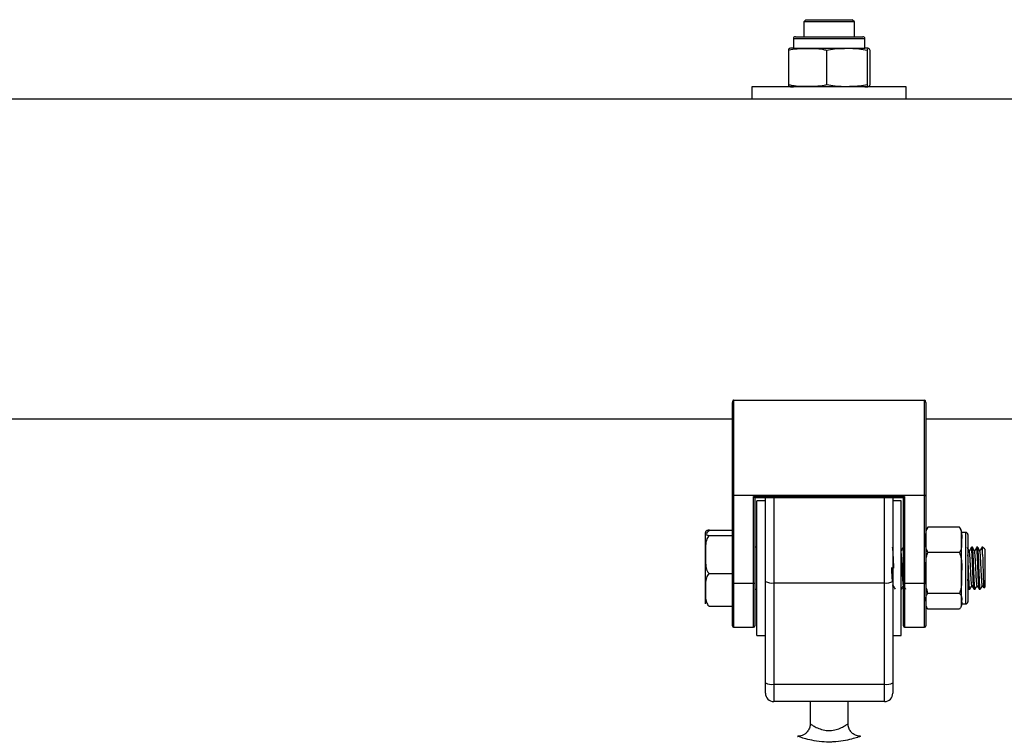
# Model space of a CAD drawing. Units: millimetres. Extents: x 5.2 to 16.7, y 0.8 to 16.
# Drawn here: x 11.4 to 11.7, y 13.4 to 13.6 of the extents above; entities that cross this region are included whole.
import ezdxf

# ---------------------------------------------------------------- set-up
doc = ezdxf.new("R2010")
doc.units = ezdxf.units.MM

# ---------------------------------------------------------------- blocks, each defined once
blk = doc.blocks.new('K042-A')
at = {"color": 7, "linetype": 'Continuous', "lineweight": 25}
for p, q in [((11.6341570917187, 13.60217704374809), (11.6336570917186, 13.60167704374799)), ((11.6341570917187, 13.60217704374809), (11.64515709171912, 13.60217704374809)), ((11.64565709171922, 13.60167704374799), (11.64515709171912, 13.60217704374809)), ((11.6336570917186, 13.60167704374799), (11.6336570917186, 13.59812704374763)), ((11.64565709171922, 13.60167704374799), (11.6336570917186, 13.60167704374799)), ((11.64565709171922, 13.59812704374763), (11.64565709171922, 13.60167704374799)), ((11.63115709171809, 13.59762704374844), (11.63115709171809, 13.59542704374763)), ((11.63500806654094, 13.59762704374844), (11.63115709171809, 13.59762704374844)), ((11.63165709171819, 13.59812704374763), (11.63528153861018, 13.59812704374763)), ((11.64815709171791, 13.59762704374844), (11.63500806654094, 13.59762704374844)), ((11.63528153861018, 13.59812704374763), (11.64765709171781, 13.59812704374763)), ((11.64815709171791, 13.59542704374763), (11.64815709171791, 13.59762704374844)), ((11.6299724226222, 13.59492704374843), (11.6299724226222, 13.58667704374766)), ((11.63115709171809, 13.59542704374763), (11.63500806654094, 13.59542704374763)), ((11.63500806654094, 13.59542704374763), (11.64815709171791, 13.59542704374763)), ((11.63905921100861, 13.59492704374843), (11.63905921100861, 13.58667704374766)), ((11.64874388010441, 13.59492704374843), (11.64874388010441, 13.58667704374766)), ((11.6493417608138, 13.59492704374843), (11.6493417608138, 13.58667704374766)), ((11.62130709171772, 13.58617704374756), (11.62130709171772, 13.58327704374806)), ((11.65800709171828, 13.58617704374756), (11.62130709171772, 13.58617704374756)), ((11.65800709171828, 13.58327704374806), (11.65800709171828, 13.58617704374756)), ((11.62130709171772, 13.58327704374806), (11.13800709171785, 13.58327704374806)), ((11.65800709171828, 13.58327704374806), (11.62130709171772, 13.58327704374806)), ((12.24086142525022, 13.58327704374806), (11.65800709171828, 13.58327704374806)), ((11.61665709171877, 13.48901565638135), (11.61665709171877, 13.51110447324918)), ((11.61695709171847, 13.51167704374784), (11.61695709171847, 13.48901565638135)), ((11.61695709171847, 13.51167704374784), (11.66235709171935, 13.51167704374784)), ((11.66235709171935, 13.48901565638135), (11.66235709171935, 13.51167704374784)), ((11.66265709171905, 13.51110447324918), (11.66265709171905, 13.48901565638135)), ((11.14265709171861, 13.50717704374784), (11.61665709171877, 13.50717704374784)), ((11.66265709171905, 13.50717704374784), (12.24086571773962, 13.50717704374784)), ((11.61665709171877, 13.48901565638135), (11.61695709171847, 13.48901565638135)), ((11.61665709171877, 13.46820789303893), (11.61665709171877, 13.48901565638135)), ((11.61695709171847, 13.48901565638135), (11.61695709171847, 13.48893968957764)), ((11.61695709171847, 13.48901565638135), (11.66235709171935, 13.48901565638135)), ((11.66235709171935, 13.48893968957764), (11.61695709171847, 13.48893968957764)), ((11.61695709171847, 13.48893968957764), (11.61695709171847, 13.46813192623522)), ((11.62170709171853, 13.48870840142972), (11.65760709171929, 13.48870840142972)), ((11.62170709171853, 13.46813192623522), (11.62170709171853, 13.48870840142972)), ((11.62199731412449, 13.48848436823373), (11.65731686931333, 13.48848436823373)), ((11.62200709171822, 13.48848436823373), (11.62200709171822, 13.46820789303893)), ((11.62450709171873, 13.48767704374841), (11.62250709171833, 13.48767704374841)), ((11.62250709171833, 13.47167704374788), (11.62250709171833, 13.48767704374841)), ((11.62450709171873, 13.46853018315669), (11.62450709171873, 13.48848436823373)), ((11.62650709171914, 13.48848436823373), (11.62650709171914, 13.46818532172238)), ((11.65280709171868, 13.46818532172238), (11.65280709171868, 13.48848436823373)), ((11.65480709171909, 13.48848436823373), (11.65480709171909, 13.46853018315669)), ((11.65680709171767, 13.48767704374841), (11.65480709171909, 13.48767704374841)), ((11.65680709171767, 13.47167704374788), (11.65680709171767, 13.48767704374841)), ((11.65730709171778, 13.46820789303893), (11.65730709171778, 13.48848436823373)), ((11.65760709171929, 13.48870840142972), (11.65760709171929, 13.46813192623522)), ((11.66235709171935, 13.48901565638135), (11.66235709171935, 13.48893968957764)), ((11.66235709171935, 13.48901565638135), (11.66265709171905, 13.48901565638135)), ((11.66235709171935, 13.46813192623522), (11.66235709171935, 13.48893968957764)), ((11.66265709171905, 13.48901565638135), (11.66265709171905, 13.46820789303893)), ((11.61025709171856, 13.4801033201491), (11.61025709171856, 13.48017704374779)), ((11.61125709171876, 13.48074826614429), (11.61665709171877, 13.48074826614429)), ((11.67065709171886, 13.48140686964489), (11.66315709171915, 13.48140686964489)), ((11.67101488607415, 13.48087388835375), (11.67065709171886, 13.48140686964489)), ((11.67215709171916, 13.48017704374779), (11.67115709171896, 13.48017704374779)), ((11.67115709171896, 13.47841587355543), (11.67115709171896, 13.48017704374779)), ((11.67215709171916, 13.46317704374797), (11.67215709171916, 13.48017704374779)), ((11.61025709171856, 13.47492276295707), (11.61025709171856, 13.4801033201491)), ((11.61125709171876, 13.47945837415482), (11.61665709171877, 13.47945837415482)), ((11.67115709171896, 13.47055996451745), (11.67115709171896, 13.47841587355543)), ((11.67265709171927, 13.47967704374769), (11.67265709171927, 13.46367704374807)), ((11.62250709171833, 13.47667704374799), (11.62200709171822, 13.47667704374799)), ((11.65730709171778, 13.47667704374799), (11.65723499423377, 13.47667704374799)), ((11.67373551598514, 13.47667704374799), (11.67348499669362, 13.47667704374799)), ((11.6749855159863, 13.47667704374799), (11.67473511526743, 13.47667704374799)), ((11.67615709171816, 13.47667704374799), (11.67598505746657, 13.47667704374799)), ((11.67665709171826, 13.47617704374789), (11.67615709171816, 13.47667704374799)), ((11.67615709171816, 13.47492818141182), (11.67615709171816, 13.47667704374799)), ((11.67665709171826, 13.47617704374789), (11.67665709171826, 13.46717704374787)), ((11.61025709171856, 13.46649648655585), (11.61025709171856, 13.47492276295707)), ((11.67065709171886, 13.47542487746596), (11.66315709171915, 13.47542487746596)), ((11.62250709171833, 13.45567704374826), (11.62250709171833, 13.47167704374788)), ((11.65680709171767, 13.45567704374826), (11.65680709171767, 13.47167704374788)), ((11.61125709171876, 13.47038715175932), (11.61665709171877, 13.47038715175932)), ((11.62450709171873, 13.44440975159596), (11.62450709171873, 13.46853018315669)), ((11.65480709171909, 13.46853018315669), (11.65480709171909, 13.44440975159596)), ((11.67115709171896, 13.46382113470991), (11.67115709171896, 13.47055996451745)), ((11.61025709171856, 13.46317704374797), (11.61025709171856, 13.46649648655585)), ((11.61665709171877, 13.45797704374836), (11.61665709171877, 13.46820789303893)), ((11.61695709171847, 13.46813192623522), (11.62170709171853, 13.46813192623522)), ((11.61695709171847, 13.46813192623522), (11.61695709171847, 13.45767704374776)), ((11.62170709171853, 13.45767704374776), (11.62170709171853, 13.46813192623522)), ((11.62200709171822, 13.46820789303893), (11.62200709171822, 13.45797704374836)), ((11.62200709171822, 13.46667704374777), (11.62250709171833, 13.46667704374777)), ((11.62650709171914, 13.46818532172238), (11.65280709171868, 13.46818532172238)), ((11.62650709171914, 13.46818532172238), (11.62650709171914, 13.44406489016165)), ((11.65280709171868, 13.44406489016165), (11.65280709171868, 13.46818532172238)), ((11.65480709171909, 13.46743711200707), (11.65486003014605, 13.467528484998)), ((11.65686026744999, 13.46673784771865), (11.65680443748835, 13.46686606330041)), ((11.65680709171767, 13.46667704374777), (11.65686026744999, 13.46667704374777)), ((11.65730709171778, 13.45797704374836), (11.65730709171778, 13.46820789303893)), ((11.65760709171929, 13.46813192623522), (11.66235709171935, 13.46813192623522)), ((11.65760709171929, 13.46813192623522), (11.65760709171929, 13.45767704374776)), ((11.66235709171935, 13.45767704374776), (11.66235709171935, 13.46813192623522)), ((11.66265709171905, 13.46820789303893), (11.66265709171905, 13.45797704374836)), ((11.67265709171927, 13.4670155188167), (11.67284815347677, 13.46668551577641)), ((11.6728600570362, 13.46667704374777), (11.67311026745057, 13.46667704374777)), ((11.67411001283228, 13.46667704374777), (11.67436026744992, 13.46667704374777)), ((11.67536023230543, 13.46667704374777), (11.67561026745108, 13.46667704374777)), ((11.67647333245015, 13.46699328447885), (11.67665709171826, 13.46717704374787)), ((11.67065709171886, 13.46569505156895), (11.66315709171915, 13.46569505156895)), ((11.67115709171896, 13.46317704374797), (11.67115709171896, 13.46382113470991)), ((11.61125709171876, 13.46260582135237), (11.61665709171877, 13.46260582135237)), ((11.67065709171886, 13.46194721785087), (11.66315709171915, 13.46194721785087)), ((11.67115709171896, 13.46317704374797), (11.67215709171916, 13.46317704374797)), ((11.61695709171847, 13.45767704374776), (11.62170709171853, 13.45767704374776)), ((11.65760709171929, 13.45767704374776), (11.66235709171935, 13.45767704374776)), ((11.62250709171833, 13.45567704374826), (11.62450709171873, 13.45567704374826)), ((11.65480709171909, 13.45567704374826), (11.65680709171767, 13.45567704374826)), ((11.62450709171873, 13.44192704374819), (11.62450709171873, 13.44440975159596)), ((11.62650709171914, 13.44406489016165), (11.65280709171868, 13.44406489016165)), ((11.62650709171914, 13.44406489016165), (11.62650709171914, 13.43992704374778)), ((11.65280709171868, 13.43992704374778), (11.65280709171868, 13.44406489016165)), ((11.65480709171909, 13.44440975159596), (11.65480709171909, 13.44192704374819)), ((11.65280709171868, 13.43992704374778), (11.62650709171914, 13.43992704374778)), ((11.6351570917189, 13.43992704374778), (11.6351570917189, 13.43467593745009)), ((11.64415709171892, 13.43464320441836), (11.64415709171892, 13.43992704374778))]:
    blk.add_line(p, q, dxfattribs=at)
for centre, radius, start, end in [((11.63165709171819, 13.59762704374844), 0.000500000000001819, 90, 180), ((11.64765709171781, 13.59762704374844), 0.000500000000001819, 0, 90), ((11.63115709171809, 13.58963485644727), 0.005792187300329212, 90, 99.15983893471126), ((11.64815709171791, 13.58963485644727), 0.005792187300328806, 80.8423554132221, 90), ((11.63115709171809, 13.59196923104792), 0.005792187300328806, 260.8808898459284, 270), ((11.64815709171791, 13.59196923104792), 0.005792187300328806, 270, 279.1135921988094), ((11.61688690084822, 13.48929284668139), 0.000360064853318278, 230.3390179329006, 281.2411906242041), ((11.6624272825896, 13.48929284668139), 0.0003600648533282461, 258.7588093761264, 309.6609820672482), ((11.66463619725557, 13.48017704374779), 0.001979105537530813, 157.9582644552431, 180), ((11.66917798618062, 13.48017704374779), 0.001979105537532632, 0, 20.72803609526124), ((11.67215709171916, 13.47967704374769), 0.0005000000000009095, 0, 90), ((11.62602195789379, 13.47134368316147), 0.003195403230360156, 241.70074981986, 278.7325527875479), ((11.65329222554221, 13.47134368316147), 0.00319540323035449, 261.2674472471732, 298.2992502165824), ((11.61688690084822, 13.46848508333988), 0.0003600648533344959, 230.3390180252195, 281.2411906242627), ((11.62177728258877, 13.46848508333988), 0.0003600648533294982, 258.7588093761815, 309.6609819747061), ((11.65753690084723, 13.46848508333988), 0.0003600648533290019, 230.3390180252939, 281.2411909362511), ((11.6624272825896, 13.46848508333988), 0.0003600648533311051, 258.7588093762366, 309.6609819751413), ((11.66463619725557, 13.46317704374797), 0.001979105537530813, 180, 201.1084740255106), ((11.66917798618062, 13.46317704374797), 0.001979105537532632, 339.168096167257, 0), ((11.67215709171916, 13.46367704374807), 0.0005000000000009095, 270, 0), ((11.61695709171847, 13.45797704374836), 0.0003000000000001819, 180, 270), ((11.62170709171853, 13.45797704374836), 0.0003000000000001819, 270, 0), ((11.65760709171929, 13.45797704374836), 0.0003000000000001819, 180, 270), ((11.66235709171935, 13.45797704374836), 0.0003000000000001819, 270, 0), ((11.62602195789379, 13.44722325159983), 0.003195403230356645, 241.7007498198298, 278.7325527875576), ((11.65329222554221, 13.44722325159983), 0.003195403230354021, 261.2674472471732, 298.2992502165824), ((11.62650709171914, 13.44192704374819), 0.002000000000000909, 180, 270), ((11.65280709171868, 13.44192704374819), 0.002, 270, 0)]:
    blk.add_arc(centre, radius, start, end, dxfattribs=at)
for centre, major_axis, ratio, start_param, end_param in [((11.61695709171847, 13.51110447324918), (0, 0.0005725704992510146), 0.5239529462181776, 0, 1.570796326794897), ((11.66235709171935, 13.51110447324918), (0, 0.0005725704992510146), 0.5239529462181776, 4.712388980384697, 6.283185307179586), ((11.62170709171853, 13.48878436823343), (-0.000297545560947583, 0.0002975455609484925), 0.1287087767641543, 1.698801357671902, 3.269597684470307), ((11.65760709171929, 13.48878436823343), (0.0002975455609484925, 0.0002975455609484925), 0.1287087767639576, 3.013587622720879, 4.584383949508268)]:
    blk.add_ellipse(centre, major_axis=major_axis, ratio=ratio, start_param=start_param, end_param=end_param, dxfattribs=at)
for points, knots in [([(11.6299724226222, 13.59492704374843), (11.63016489777267, 13.59497364520467), (11.63165598267125, 13.59533466182784), (11.63438708734368, 13.59537217267171), (11.63724300437872, 13.59534090965263), (11.63873849454951, 13.59500012662538), (11.63905921100861, 13.59492704374843)], [0, 0, 0, 0, 0.0645312522574721, 0.4999168782935745, 0.8927543017143369, 1, 1, 1, 1]), ([(11.63024276202606, 13.59530760228318), (11.63019395906242, 13.59531702377153), (11.63010319286634, 13.59533454632929), (11.6300137664469, 13.59505587821859), (11.6299724226222, 13.59492704374843)], [0, 0, 0, 0, 0.5376777387687796, 1, 1, 1, 1]), ([(11.63905921100861, 13.59492704374843), (11.63968477638748, 13.59504854203242), (11.64093726246694, 13.59529180183272), (11.64350419169688, 13.59536642282165), (11.64612356933078, 13.59540836279739), (11.6480738641306, 13.59505011749007), (11.64874388010441, 13.59492704374843)], [0, 0, 0, 0, 0.1954702829112382, 0.3913640630486494, 0.7909055597460313, 1, 1, 1, 1]), ([(11.64874388010441, 13.59492704374843), (11.64878249923215, 13.59504854203242), (11.64885982115749, 13.59529180183272), (11.64901828991362, 13.59536642282165), (11.64917999656002, 13.59540836279739), (11.64930039754046, 13.59505011749007), (11.6493417608138, 13.59492704374843)], [0, 0, 0, 0, 0.1954702829112358, 0.3913640630486509, 0.7909055597460339, 0.9999999999999999, 0.9999999999999999, 0.9999999999999999, 0.9999999999999999]), ([(11.6299724226222, 13.58667704374766), (11.63001103239305, 13.58655875457025), (11.63008833558462, 13.58632191993438), (11.63017914726999, 13.58624200050945), (11.63023062290933, 13.58626789306145), (11.63024289607649, 13.58627406653595)], [0, 0, 0, 0, 0.4317945834579832, 0.8645246738669466, 1, 1, 1, 1]), ([(11.63905921100861, 13.58667704374766), (11.63886673585996, 13.58663044229143), (11.63737565095955, 13.58626942566825), (11.63464454628713, 13.58623191482439), (11.63178862925208, 13.58626317784347), (11.6302931390813, 13.5866039608698), (11.6299724226222, 13.58667704374766)], [0, 0, 0, 0, 0.06453125225745525, 0.4999168782935801, 0.8927543017143051, 1, 1, 1, 1]), ([(11.64874388010441, 13.58667704374766), (11.64811831472554, 13.58655554546367), (11.64686582864608, 13.58631228566337), (11.64429889941614, 13.58623766467445), (11.64167952178042, 13.5861957246987), (11.6397292269806, 13.58655397000603), (11.63905921100861, 13.58667704374766)], [0, 0, 0, 0, 0.1954702829112412, 0.3913640630486463, 0.7909055597460233, 1, 1, 1, 1]), ([(11.6493417608138, 13.58667704374766), (11.64930314168607, 13.58655554546367), (11.64922581976072, 13.58631228566337), (11.6490673510046, 13.58623766467445), (11.6489056443582, 13.5861957246987), (11.64878524337775, 13.58655397000603), (11.64874388010441, 13.58667704374766)], [0, 0, 0, 0, 0.195470282911238, 0.3913640630486542, 0.7909055597460426, 0.9999999999999999, 0.9999999999999999, 0.9999999999999999, 0.9999999999999999]), ([(11.61125709171876, 13.48074826614429), (11.6111383323908, 13.48073626632668), (11.6108460490462, 13.48070673309467), (11.61043694546908, 13.48059332846861), (11.61023531942312, 13.4803865702168), (11.6102490423412, 13.48020803976833), (11.61025709171856, 13.4801033201491)], [0, 0, 0, 0, 0.08602716041067611, 0.2117248941841805, 0.5376258268309692, 1, 1, 1, 1]), ([(11.61054773895859, 13.47990060756711), (11.61059745654104, 13.48002120545862), (11.61070262524965, 13.48027630886081), (11.61094773512315, 13.48057721739115), (11.61117601931739, 13.48070343977434), (11.61125709171876, 13.48074826614429)], [0, 0, 0, 0, 0.3663604974722204, 0.7749705082090459, 1, 1, 1, 1]), ([(11.66265709171905, 13.47841587355543), (11.66265765016517, 13.4788053618111), (11.66265876922927, 13.47958585300767), (11.66271184685804, 13.48060503757261), (11.66303791147522, 13.48119224046132), (11.66315709171915, 13.48140686964489)], [0, 0, 0, 0, 0.3872665300727947, 0.7760391050623037, 1, 1, 1, 1]), ([(11.66315709171915, 13.48140686964489), (11.66310862069378, 13.48136297237925), (11.66292337805255, 13.48119520935943), (11.66289635215555, 13.48101174143249), (11.66287639792001, 13.48087628015383)], [0, 0, 0, 0, 0.2616623464775962, 1, 1, 1, 1]), ([(11.67065709171886, 13.48140686964489), (11.6708051100207, 13.48109941306557), (11.67127249843299, 13.48012857607664), (11.67120393894522, 13.47911111355261), (11.67115709171896, 13.47841587355543)], [0, 0, 0, 0, 0.3166922801229191, 0.9999999999999999, 0.9999999999999999, 0.9999999999999999, 0.9999999999999999]), ([(11.61125709171876, 13.47945837415482), (11.61123494906798, 13.47944627491943), (11.61110210480121, 13.47937368586263), (11.61083595249995, 13.47912380806411), (11.61041990920905, 13.47835226842726), (11.61024090433359, 13.47688579530932), (11.61025118241862, 13.47563937953037), (11.61025709171856, 13.47492276295707)], [0, 0, 0, 0, 0.01491501783488302, 0.08948227057255187, 0.2153873068585034, 0.5488933389394175, 1, 1, 1, 1]), ([(11.61025709171856, 13.4801033201491), (11.61025710603582, 13.48009228186929), (11.61025722048118, 13.48000404150826), (11.61025298023134, 13.47984222238011), (11.61036042228745, 13.47966119146968), (11.61068058039138, 13.47954278983871), (11.61094693112074, 13.4794866973778), (11.61117580861475, 13.47946579675936), (11.61125709171876, 13.47945837415482)], [0, 0, 0, 0, 0.04869596504395287, 0.3892770812998685, 0.7164413904539724, 0.8393586574522188, 0.9429501482626456, 1, 1, 1, 1]), ([(11.66315709171915, 13.47542487746596), (11.66300906971384, 13.47573234616521), (11.66254168748612, 13.47670318429464), (11.66261024599346, 13.47772064626206), (11.66265709171905, 13.47841587355543)], [0, 0, 0, 0, 0.3167043920550279, 1, 1, 1, 1]), ([(11.67115709171896, 13.47841587355543), (11.67115653272896, 13.47802641006347), (11.6711554125771, 13.47724596907556), (11.67110235390948, 13.47622678661519), (11.67077629263196, 13.47563955615424), (11.67065709171886, 13.47542487746596)], [0, 0, 0, 0, 0.3872417736558036, 0.7759889152972589, 1, 1, 1, 1]), ([(11.65504563486622, 13.47172367301555), (11.65503311750155, 13.47203092842374), (11.65500570727756, 13.47270374891814), (11.65497189940408, 13.47352486980599), (11.65494619585235, 13.47414075816305), (11.6549120239136, 13.47485924164157), (11.65486877784981, 13.47562386306054), (11.65481847324674, 13.47627757224546), (11.65478388294952, 13.4765516094365), (11.6547552558871, 13.47666696060224), (11.65474180352368, 13.47666199532778), (11.65473499005868, 13.47665948047397)], [0, 0, 0, 0, 0.1177388659480456, 0.2578217334672996, 0.3290510279020825, 0.382962083466679, 0.585336179447041, 0.7298347968299133, 0.8727278556379099, 0.9355381518720354, 0.9999999999999999, 0.9999999999999999, 0.9999999999999999, 0.9999999999999999]), ([(11.65726318409663, 13.47662928285245), (11.65717947143759, 13.47648771916538), (11.65701221869069, 13.47620488361536), (11.65684531510608, 13.47591815087235), (11.65676194941745, 13.47577493242334)], [0, 0, 0, 0, 0.5005158905269007, 1, 1, 1, 1]), ([(11.65734617450409, 13.46757939609397), (11.65733334325279, 13.46760068498116), (11.65730337442921, 13.46765040756855), (11.65725997546844, 13.46803638148031), (11.6572079051087, 13.46866185074014), (11.65715540046887, 13.46949352059965), (11.65710747574787, 13.47046290014605), (11.65705576027478, 13.47151191758058), (11.65700305139882, 13.47257219530984), (11.6569549614572, 13.47357251982139), (11.6569036220929, 13.4744548877241), (11.6568506630186, 13.47514290392956), (11.6568105534837, 13.47557176112951), (11.65678499108737, 13.47566097863983), (11.65677629796421, 13.47569131925029)], [0, 0, 0, 0, 0.06567395197107385, 0.1533888865494017, 0.2429447359584438, 0.3327200046613326, 0.4204693190883049, 0.5098861808018285, 0.5997500287813593, 0.6875693802910269, 0.7768303180131204, 0.866765291735188, 0.9546902580670047, 1, 1, 1, 1]), ([(11.65730709171778, 13.47634765337607), (11.65729543609024, 13.47646169531418), (11.65728112541667, 13.47660171493481), (11.65726583749103, 13.47660152774534), (11.65726300113904, 13.47660149301628)], [0, 0, 0, 0, 0.814471128524958, 1, 1, 1, 1]), ([(11.67302690366098, 13.47572315097823), (11.67294332002286, 13.47586554889204), (11.67277616791336, 13.47615031887726), (11.67260908317014, 13.47643518529804), (11.67252554838098, 13.47657760558359)], [0, 0, 0, 0, 0.5000453723182166, 1, 1, 1, 1]), ([(11.67351318409539, 13.47662928285245), (11.67342962317463, 13.4764870904226), (11.67326252925825, 13.47620275308764), (11.67309546672306, 13.47591752342014), (11.67301194941621, 13.47577493242334)], [0, 0, 0, 0, 0.5000835727194753, 1, 1, 1, 1]), ([(11.67359623631575, 13.46757938931642), (11.67358342472591, 13.46760049550158), (11.67355347418135, 13.46764983689518), (11.67351009362694, 13.46803515204265), (11.67345803234577, 13.46866007911813), (11.673405521063, 13.4694913472893), (11.67335759256031, 13.47046046175256), (11.67330588740453, 13.47150936788767), (11.67325317313709, 13.47256970587278), (11.67320507689448, 13.47357025008914), (11.6731537489589, 13.47445297352515), (11.67310078611747, 13.47514150963689), (11.67306064748784, 13.47557099384522), (11.6730350673982, 13.4756605755927), (11.67302635470089, 13.47569108755015)], [0, 0, 0, 0, 0.0655680605920033, 0.1532829996632924, 0.2428342526803402, 0.3326119949052163, 0.4203624215870421, 0.5097741593590689, 0.5996399398380658, 0.6874615092898702, 0.7767168008913796, 0.8666531633137282, 0.9545814499477955, 1, 1, 1, 1]), ([(11.67409817422169, 13.46670693247306), (11.67408239491244, 13.46674668445285), (11.6740517243373, 13.46682395121007), (11.67400804480105, 13.46730230215672), (11.67395952807176, 13.46800627379962), (11.67390893958811, 13.468962724425), (11.67386272224332, 13.47007747895423), (11.67381056968708, 13.47135668058927), (11.67376028254086, 13.47259779243887), (11.67371270001724, 13.47376894594327), (11.67366748725846, 13.4747718349825), (11.67361641991676, 13.47565016873596), (11.67356812749069, 13.47628703045466), (11.67353564644993, 13.47654096774004), (11.67351422347685, 13.47662648380156), (11.67350225583443, 13.47666740647474), (11.67349193895217, 13.47666226787333), (11.67348499669362, 13.47665881009453)], [0, 0, 0, 0, 0.07538955682013172, 0.1465362644518964, 0.2266208328236864, 0.3069722804847785, 0.3855034183086954, 0.4652432156642824, 0.5592039529674183, 0.6245552665422696, 0.7039746895261576, 0.7843970265586864, 0.8637424389122994, 0.9425606554987, 0.9506479609343397, 0.9667908737596758, 1, 1, 1, 1]), ([(11.67436026744992, 13.46673784771865), (11.67434151348363, 13.46675094004768), (11.67429405786545, 13.46678406928168), (11.67422202688005, 13.467755354164), (11.67413874264214, 13.46937360579778), (11.67406513371981, 13.47126247713168), (11.67399007710203, 13.47308380886152), (11.6739175489268, 13.47484645782679), (11.67383310051748, 13.47613600585082), (11.67377406242242, 13.47678158507988), (11.67374062168103, 13.47662646367353), (11.67373551598514, 13.47660277991308)], [0, 0, 0, 0, 0.08804087627325007, 0.2227813597813969, 0.3590781363744589, 0.4737559178025658, 0.5899674644077317, 0.704228150628328, 0.8409225150754025, 0.9757122296609914, 1, 1, 1, 1]), ([(11.67427690366032, 13.47572315097823), (11.67419333136906, 13.47586548841064), (11.67402619055549, 13.47615015685897), (11.67385909451634, 13.47643512481573), (11.67377554838033, 13.47657760558359)], [0, 0, 0, 0, 0.5000112700794281, 1, 1, 1, 1]), ([(11.67475985439643, 13.4766236118674), (11.67467741509547, 13.47648326010022), (11.67451144358649, 13.47620069590157), (11.67434547842942, 13.47591747524512), (11.67426194941738, 13.47577493242334)], [0, 0, 0, 0, 0.4967075395746069, 1, 1, 1, 1]), ([(11.67484579045897, 13.46758408512669), (11.67483980048684, 13.46758409023351), (11.67481654772502, 13.46758411005867), (11.67477858275681, 13.46785876340964), (11.67472845168897, 13.46838923600972), (11.67467538898683, 13.46915289140889), (11.67462582715718, 13.47007457418822), (11.67457626667903, 13.47110072992637), (11.6745231873677, 13.47216540323443), (11.67447311994631, 13.47319674142346), (11.67442406275706, 13.47413169285283), (11.67437094884128, 13.47490208455092), (11.67432224495071, 13.47546664491693), (11.67429095800009, 13.47563505366434), (11.67427617527694, 13.47571462485558)], [0, 0, 0, 0, 0.03062018039293781, 0.1188659838285324, 0.2075485132813771, 0.2975882636854318, 0.386046751297504, 0.4745070261711035, 0.5645468451429118, 0.6532277110303382, 0.7414750306035851, 0.8314972554778398, 0.9203843955188086, 0.9999999999999999, 0.9999999999999999, 0.9999999999999999, 0.9999999999999999]), ([(11.67534825728701, 13.46674256244642), (11.67533691645924, 13.46674876451271), (11.67531334865391, 13.46676165326135), (11.67527742288923, 13.46708284771176), (11.6752322383066, 13.46764018721733), (11.67516941795231, 13.46870681679302), (11.67510673046974, 13.47021958754867), (11.67504063191092, 13.47184406711567), (11.67498588304381, 13.47319066132859), (11.67493730088911, 13.474366962774), (11.67488686830377, 13.47532366372962), (11.67483684791598, 13.47606431485365), (11.67480110782828, 13.47642540865473), (11.67477619171161, 13.47658709434727), (11.67476664072394, 13.47660744807017), (11.67476311535149, 13.47661496084929)], [0, 0, 0, 0, 0.0566718311458645, 0.1177718687058105, 0.1901887561165765, 0.2920000233606013, 0.4259962352647242, 0.5251391230210208, 0.6216754376233684, 0.7018357525998937, 0.7882610410678657, 0.8712532239793623, 0.9521498642225259, 0.9823379965742285, 1, 1, 1, 1]), ([(11.67561026745108, 13.46673784771865), (11.67559151348298, 13.46675094004768), (11.67554405786661, 13.46678406928168), (11.6754720268794, 13.467755354164), (11.6753887426433, 13.46937360579778), (11.67531513371916, 13.47126247713168), (11.67524007710137, 13.47308380886152), (11.67516754892615, 13.47484645782679), (11.67508310051682, 13.47613600585082), (11.67502406242358, 13.47678158507988), (11.67499062168037, 13.47662646367353), (11.6749855159863, 13.47660277991308)], [0, 0, 0, 0, 0.08804087627325048, 0.2227813597813972, 0.3590781363744587, 0.473755917802565, 0.5899674644077318, 0.704228150628328, 0.8409225150754019, 0.9757122296609909, 1, 1, 1, 1]), ([(11.67552690366148, 13.47572315097823), (11.6754433427098, 13.47586542790105), (11.6752762131485, 13.47614999478701), (11.67510910585526, 13.47643506429704), (11.67502554838149, 13.47657760558359)], [0, 0, 0, 0, 0.4999770894745354, 1, 1, 1, 1]), ([(11.6760123524594, 13.47662786599431), (11.6759290921703, 13.47648604850183), (11.675762300479, 13.47620195173095), (11.67559549015215, 13.47591742635341), (11.67551194941672, 13.47577493242334)], [0, 0, 0, 0, 0.4991872741197309, 1, 1, 1, 1]), ([(11.67609640042912, 13.46755648506751), (11.67607968643581, 13.46760210366738), (11.67604598218288, 13.46769409490462), (11.67599850202652, 13.46815895551554), (11.6759457584588, 13.46883642364701), (11.67589406255258, 13.46970458839478), (11.67584613434821, 13.47069776971039), (11.67579360962129, 13.47175559179941), (11.67574159628686, 13.47280836633745), (11.67569374068928, 13.47378585521147), (11.67564149365837, 13.47463350859998), (11.67558903976835, 13.47526773728514), (11.67555326583835, 13.47562898081997), (11.67553147955307, 13.47568414702328), (11.67552668445325, 13.47569628894944)], [0, 0, 0, 0, 0.08638531100499817, 0.1741985004953349, 0.26405561358188, 0.3534569663418814, 0.4411987439246886, 0.530967962975234, 0.6205089486271747, 0.7082149653077028, 0.7978789374233242, 0.8875424673874075, 0.9752484147893858, 1, 1, 1, 1]), ([(11.67615709171816, 13.47492818141182), (11.67613742068654, 13.47527036295087), (11.67610404472118, 13.47585094455717), (11.67605641714301, 13.47639010687344), (11.67601910921014, 13.47666696121342), (11.67599371847911, 13.47664587835589), (11.67598505746657, 13.47663868679847)], [0, 0, 0, 0, 0.3355180597290144, 0.56927563824358, 0.8530759528383077, 1, 1, 1, 1]), ([(11.61025709171856, 13.47492276295707), (11.61024440521698, 13.47408175338824), (11.61022533600892, 13.47281762352286), (11.61048470422367, 13.47134282400002), (11.61086288922463, 13.47068534911687), (11.61112753683785, 13.47045762948601), (11.6112362854504, 13.47039847034812), (11.61125709171876, 13.47038715175932)], [0, 0, 0, 0, 0.5278506098629389, 0.7934175127199405, 0.9268384751346374, 0.9860024120422034, 1, 1, 1, 1]), ([(11.66265709171905, 13.47055996451745), (11.66265765016517, 13.4711934746927), (11.66265876922927, 13.47246295870882), (11.66271184685804, 13.4741206821016), (11.66303791147522, 13.47507577895049), (11.66315709171915, 13.47542487746596)], [0, 0, 0, 0, 0.3872665300728048, 0.7760391050623225, 0.9999999999999999, 0.9999999999999999, 0.9999999999999999, 0.9999999999999999]), ([(11.67065709171886, 13.47542487746596), (11.6708051100207, 13.47492479339672), (11.67127249843299, 13.47334570827006), (11.67120393894522, 13.47169078580992), (11.67115709171896, 13.47055996451745)], [0, 0, 0, 0, 0.3166922801229125, 1, 1, 1, 1]), ([(11.67311026745057, 13.46673784771865), (11.67309151333149, 13.46675091035268), (11.67304405732768, 13.46678396444604), (11.67297203044775, 13.46775604761461), (11.67288873018271, 13.46937118353508), (11.67281517227213, 13.47126997130254), (11.67273993128158, 13.47305546271018), (11.67269061952113, 13.47436263476884), (11.67266170346677, 13.47481307552862), (11.67265709171927, 13.47488491517907)], [0, 0, 0, 0, 0.1212836029400606, 0.3068997848035188, 0.4946598893601508, 0.6526380365290402, 0.8127290723311638, 0.970132636287378, 1, 1, 1, 1]), ([(11.67615709171816, 13.47492818141182), (11.67617119045946, 13.47445610533105), (11.67619939649314, 13.47351166678054), (11.6762421846791, 13.47181122187413), (11.6762864366495, 13.47014974434369), (11.6763272096535, 13.46868136557605), (11.6763726649727, 13.46760275823345), (11.67640886801502, 13.46699601046548), (11.67643409153727, 13.46701463236223), (11.67644438509098, 13.4670222318362)], [0, 0, 0, 0, 0.1526787756321868, 0.305450175550625, 0.4551117205431515, 0.6048270580736212, 0.7522179258232675, 0.8988817601119216, 1, 1, 1, 1]), ([(11.65473562863492, 13.46835421278302), (11.65473044632865, 13.46841079286951), (11.65470819571539, 13.46865372365101), (11.65466708504329, 13.4692973482559), (11.65461859844374, 13.47022712619564), (11.65457599977282, 13.47110190580024), (11.65454942164553, 13.47163915195124), (11.65454018958491, 13.47182576737196)], [0, 0, 0, 0, 0.07998576966357797, 0.3434248086305249, 0.6012344077563262, 0.861486567161426, 1, 1, 1, 1]), ([(11.61125709171876, 13.47038715175932), (11.6111383323908, 13.47031476233024), (11.6108460490462, 13.47013660180328), (11.61043694546908, 13.46945248338652), (11.61023531942312, 13.46820520510101), (11.6102490423412, 13.46712821228248), (11.61025709171856, 13.46649648655585)], [0, 0, 0, 0, 0.08602716041064203, 0.2117248941840999, 0.5376258268307079, 1, 1, 1, 1]), ([(11.66315709171915, 13.46569505156895), (11.66300906971384, 13.46619515535058), (11.66254168748612, 13.46777424233169), (11.66261024599346, 13.46942916388689), (11.66265709171905, 13.47055996451745)], [0, 0, 0, 0, 0.3167043920550482, 1, 1, 1, 1]), ([(11.67115709171896, 13.47055996451745), (11.67115653272896, 13.46992649462009), (11.6711554125771, 13.46865709226932), (11.67110235390948, 13.46699937229987), (11.67077629263196, 13.46604423060471), (11.67065709171886, 13.46569505156895)], [0, 0, 0, 0, 0.3872417736557739, 0.7759889152972013, 1, 1, 1, 1]), ([(11.67284813576891, 13.4667145153142), (11.67284387975571, 13.46671189501722), (11.67282310817547, 13.4666991065913), (11.6727884451878, 13.46696292791676), (11.67273958649395, 13.46753698091634), (11.67269409745069, 13.46826706719803), (11.67266566170958, 13.4688799222593), (11.67265709171927, 13.46906462507996)], [0, 0, 0, 0, 0.06514590520407998, 0.3179461879869963, 0.5517569508173783, 0.8649080985264337, 1, 1, 1, 1]), ([(11.61025709171856, 13.46649648655585), (11.61025710603582, 13.46642989764205), (11.61025722048118, 13.46589758376631), (11.61025298023134, 13.46492140272931), (11.61036042228745, 13.46382932576471), (11.61068058039138, 13.46311506269631), (11.61094693112074, 13.46277668244584), (11.61117580861475, 13.46265059854232), (11.61125709171876, 13.46260582135237)], [0, 0, 0, 0, 0.04869596504378492, 0.389277081299798, 0.7164413904539774, 0.8393586574522303, 0.9429501482626604, 1, 1, 1, 1]), ([(11.6548459102499, 13.4675873825925), (11.65483709227676, 13.46758503217898), (11.65482375934454, 13.46758147831297), (11.65481130810742, 13.46767772476669), (11.65480709171909, 13.46771031690314)], [0, 0, 0, 0, 0.661367926573495, 1, 1, 1, 1]), ([(11.65484558127839, 13.46755344003468), (11.65492917675449, 13.46740905318966), (11.65509669441901, 13.46711971520363), (11.65526422488012, 13.46683043697867), (11.65534815347684, 13.46668551577641)], [0, 0, 0, 0, 0.4990248521610701, 1, 1, 1, 1]), ([(11.65687193826063, 13.46668555327215), (11.65695553858615, 13.46683003812159), (11.65711815019251, 13.46711107666652), (11.65728093516856, 13.46739199132826), (11.65736003068861, 13.46752848483157)], [0, 0, 0, 0, 0.5141104359878098, 1, 1, 1, 1]), ([(11.6573455812789, 13.46755344003468), (11.6574291970058, 13.46740902490892), (11.65759671947792, 13.46711969203061), (11.6577642451369, 13.46683040870794), (11.65784815347735, 13.46668551577641)], [0, 0, 0, 0, 0.4991314046592342, 1, 1, 1, 1]), ([(11.67312193826121, 13.46668555327215), (11.67320567260624, 13.466830211032), (11.67336832778648, 13.46711121082426), (11.67353107078208, 13.46739216457427), (11.67361003422531, 13.46752848426586)], [0, 0, 0, 0, 0.5147966804514177, 1, 1, 1, 1]), ([(11.67359558127766, 13.46755344003468), (11.67367932925783, 13.4674088446307), (11.67384688656177, 13.46711954790481), (11.67401437739802, 13.46683022846155), (11.67409815347794, 13.46668551577641)], [0, 0, 0, 0, 0.4998169371262139, 1, 1, 1, 1]), ([(11.67437193826056, 13.46668555327215), (11.6744556828665, 13.46683022457619), (11.6746183411172, 13.46711122155175), (11.67478108116786, 13.46739217816849), (11.67486003449751, 13.4675284842604)], [0, 0, 0, 0, 0.5148500403663188, 1, 1, 1, 1]), ([(11.67484558127882, 13.46755344003468), (11.67492933947808, 13.46740883101557), (11.67509689972878, 13.46711953726372), (11.67526438761644, 13.46683021484551), (11.67534815347728, 13.46668551577641)], [0, 0, 0, 0, 0.4998691431351484, 1, 1, 1, 1]), ([(11.67562193826172, 13.46668555327215), (11.67570569312131, 13.46683023815586), (11.67586835440245, 13.46711123234018), (11.67603109154636, 13.46739219180181), (11.6761100347697, 13.46752848425949)], [0, 0, 0, 0, 0.5149034793369255, 1, 1, 1, 1]), ([(11.67609558127817, 13.46755344003468), (11.6761793537292, 13.46740881921578), (11.6762830088913, 13.46722987381582), (11.67638661559915, 13.46705090696996), (11.67640648901881, 13.46701657827434)], [0, 0, 0, 0, 0.8081840515216616, 1, 1, 1, 1]), ([(11.66265709171905, 13.46382113470991), (11.66265736850921, 13.46407243313916), (11.66265792337555, 13.46457619858011), (11.66272029575095, 13.46521536559231), (11.66304789388898, 13.46557513135013), (11.66315709171915, 13.46569505156895)], [0, 0, 0, 0, 0.3988887643630868, 0.799632430812787, 1, 1, 1, 1]), ([(11.67065709171886, 13.46569505156895), (11.67079784832215, 13.46551686053936), (11.6712771963351, 13.46491002921521), (11.67120680981618, 13.46427188976104), (11.67115709171896, 13.46382113470991)], [0, 0, 0, 0, 0.2936417778063489, 1, 1, 1, 1]), ([(11.67115709171896, 13.46382113470991), (11.671203860856, 13.46338596743481), (11.67127236923563, 13.46274852561219), (11.67080530245523, 13.46214024036526), (11.67065709171886, 13.46194721785087)], [0, 0, 0, 0, 0.6826776331440958, 1, 1, 1, 1]), ([(11.66315709171915, 13.46194721785087), (11.66310864994131, 13.46199111801962), (11.66292200730943, 13.46216026216626), (11.66289487340993, 13.46234523946605), (11.66287478192255, 13.46248220721355)], [0, 0, 0, 0, 0.2595429365758046, 1, 1, 1, 1]), ([(11.63513745349275, 13.43467420179404), (11.63514347741995, 13.43461494833519), (11.63518043190135, 13.43425145105157), (11.6349817971107, 13.43355991993558), (11.63453169525321, 13.43276522538763), (11.6339010072, 13.43219584063791), (11.63326665011602, 13.43186569599839), (11.63269370709651, 13.43170272632761), (11.6323383433167, 13.43168870260688), (11.63218770219948, 13.43168275785665)], [0, 0, 0, 0, 0.03822451672020748, 0.2344927761036501, 0.4462939972294043, 0.6210925555400033, 0.7718180690186748, 0.9032721325510449, 1, 1, 1, 1]), ([(11.63515871825377, 13.43467591440531), (11.6351586772974, 13.43467594568283), (11.63515822070742, 13.43467629437582), (11.63536561078701, 13.43453032872531), (11.63606193016796, 13.4340851445757), (11.63713954375755, 13.43352836583545), (11.63850812783432, 13.43309027796004), (11.63962398580527, 13.43301795953794), (11.64066856088659, 13.43310162223388), (11.64172028518198, 13.43335013626056), (11.64292116439294, 13.43389554050446), (11.64376723372636, 13.43440574996366), (11.64418505985061, 13.43469627616451), (11.6441220503869, 13.43465289121905), (11.64410849939606, 13.43464356073109)], [0, 0, 0, 0, 0.00963825548484853, 0.1074520866679006, 0.2078157634054858, 0.3162183672684934, 0.4275172411342752, 0.5231122713551508, 0.5417870188634506, 0.6453916566193478, 0.7509970293523479, 0.8622372217372757, 0.9703723513829875, 0.9999999999999999, 0.9999999999999999, 0.9999999999999999, 0.9999999999999999]), ([(11.6471220877532, 13.43168242756001), (11.64687123813867, 13.43170144905144), (11.6463299223936, 13.4317424960871), (11.645565752496, 13.43208808496165), (11.6448795634363, 13.43265278815016), (11.64438226907743, 13.43343210830772), (11.64414737198542, 13.4341413101909), (11.64417499272106, 13.43455607212836), (11.64418062702072, 13.43464067862242)], [0, 0, 0, 0, 0.1622412362376648, 0.3501051269762004, 0.5331238936412952, 0.7310237665476421, 0.9451320524994783, 1, 1, 1, 1]), ([(11.64711847401606, 13.43166375117453), (11.64713289428375, 13.43166870894293), (11.64716356325091, 13.431679253107), (11.64705291077491, 13.43164101366874), (11.6468153426734, 13.43155852120599), (11.64610227719215, 13.43132954025059), (11.64503938615901, 13.43100886211396), (11.64302118317693, 13.43055912168056), (11.64132147046013, 13.4303632149502), (11.63960049524332, 13.43029457450102), (11.63780593635176, 13.43035079705606), (11.63554044768291, 13.43070178853741), (11.63368240520806, 13.43117892564333), (11.63255316330407, 13.43153814492489), (11.63206363200454, 13.43170902956245), (11.63217956849196, 13.4316693461049), (11.63219045002126, 13.43166562150673)], [0, 0, 0, 0, 0.01325540010856687, 0.02819153448630211, 0.119262424334521, 0.1290083787824093, 0.2354117521318785, 0.3420748303888375, 0.453832735505633, 0.4744931855131002, 0.5804322992744305, 0.6980016269729259, 0.804982580591576, 0.8998258100353653, 0.9905978828222421, 1, 1, 1, 1])]:
    blk.add_open_spline(points, degree=3, knots=knots, dxfattribs=at)

msp = doc.modelspace()

# ---------------------------------------------------------------- block references
at = {"layer": 'Defpoints'}
msp.add_blockref('K042-A', (0, 0), dxfattribs=at)

doc.saveas('drawing.dxf')
